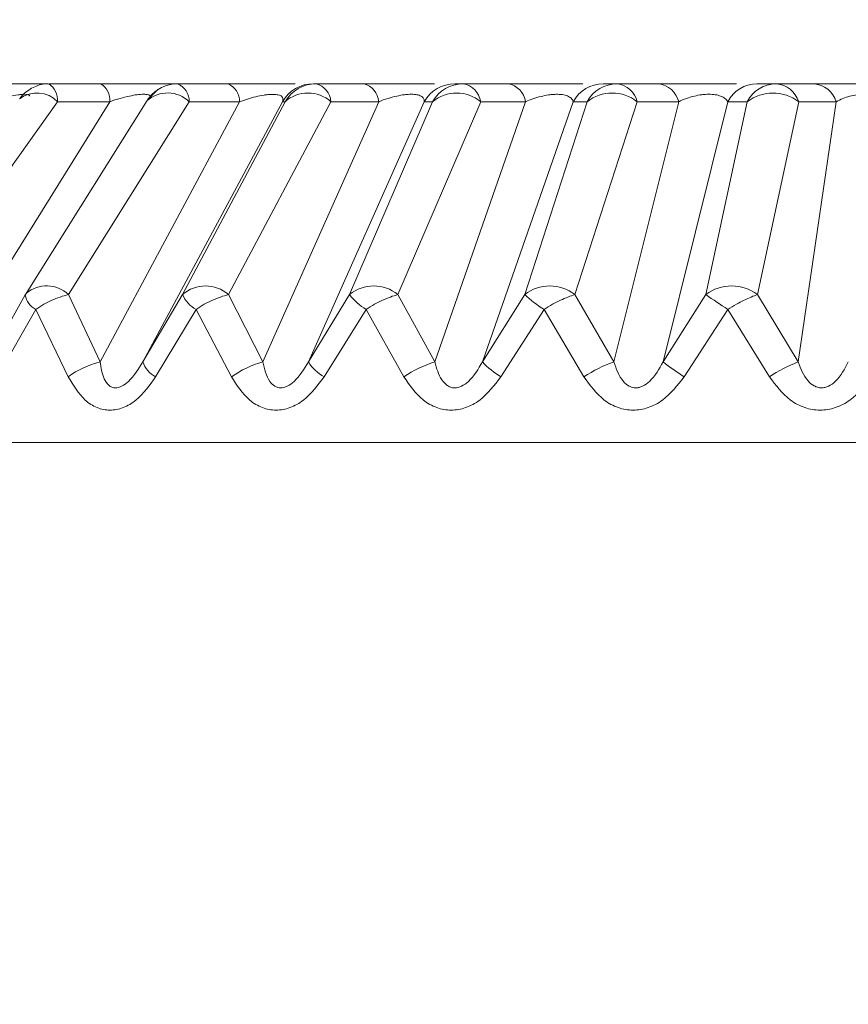
# Model space of a CAD drawing. Units: inches. Extents: x 0.3 to 16.7, y 0.3 to 10.7.
# Drawn here: x 7.9 to 7.9, y 4.2 to 4.3 of the extents above; entities that cross this region are included whole.
import ezdxf

# ---------------------------------------------------------------- set-up
doc = ezdxf.new("R2010")
doc.units = ezdxf.units.IN
doc.header["$MEASUREMENT"] = 0

msp = doc.modelspace()

# ---------------------------------------------------------------- linework, layer by layer
at = {"color": 7, "linetype": 'Continuous', "lineweight": 0}
for p, q in [((7.913500423772107, 4.253704795877095), (7.913045991521748, 4.253704795877095)), ((7.914604939345982, 4.253704795877095), (7.914166915239408, 4.253704795877095)), ((7.915374609621352, 4.253704795877095), (7.915351088226407, 4.253704795877095)), ((7.915791440639419, 4.253704795877095), (7.915374609621352, 4.253704795877095)), ((7.916655856486946, 4.253704795877095), (7.916583037328159, 4.253704795877095)), ((7.917046929469238, 4.253704795877095), (7.916655856486946, 4.253704795877095)), ((7.917996621831644, 4.253704795877095), (7.917875284066681, 4.253704795877095)), ((7.918357646827719, 4.253704795877095), (7.917996621831644, 4.253704795877095)), ((7.919382202491964, 4.253704795877095), (7.91921369360526, 4.253704795877095)), ((7.91970922871413, 4.253704795877095), (7.919382202491964, 4.253704795877095)), ((7.913995179723311, 4.253653463136762), (7.913934478757867, 4.253593917157976)), ((7.911919907030372, 4.251868257092948), (7.913122037309927, 4.253548451016537)), ((7.912167395004703, 4.251281010543536), (7.913576460393726, 4.253548451016537)), ((7.913902120798336, 4.253558130904715), (7.912849020463841, 4.251877936981125)), ((7.913576460393726, 4.253548451016537), (7.913122037309927, 4.253548451016537)), ((7.913216581217747, 4.251868257092948), (7.914269690718803, 4.253548451016537)), ((7.914707714825378, 4.253548451016537), (7.913492091368364, 4.251281010543536)), ((7.913865161225296, 4.251281010543536), (7.915080793848871, 4.253548451016537)), ((7.915104315243816, 4.253548451016537), (7.914211776387835, 4.251868257092948)), ((7.914269690718803, 4.253548451016537), (7.914707714825378, 4.253548451016537)), ((7.914610457615568, 4.251868257092948), (7.915502987304989, 4.253548451016537)), ((7.914910955810854, 4.251281010543536), (7.915919827489616, 4.253548451016537)), ((7.915080793848871, 4.253548451016537), (7.915104315243816, 4.253548451016537)), ((7.916315621250706, 4.253548451016537), (7.915306749571944, 4.251281010543536)), ((7.915919827489616, 4.253548451016537), (7.915502987304989, 4.253548451016537)), ((7.916388449576053, 4.253548451016537), (7.915666262085492, 4.251868257092948)), ((7.916086255567024, 4.251868257092948), (7.916808443057587, 4.253548451016537)), ((7.916388449576053, 4.253548451016537), (7.916315621250706, 4.253548451016537)), ((7.917199516039878, 4.253548451016537), (7.916408451011661, 4.251281010543536)), ((7.916808443057587, 4.253548451016537), (7.917199516039878, 4.253548451016537)), ((7.916822623727104, 4.251281010543536), (7.91761368875532, 4.253548451016537)), ((7.917735026520281, 4.253548451016537), (7.917191101137088, 4.251868257092948)), ((7.91761368875532, 4.253548451016537), (7.917735026520281, 4.253548451016537)), ((7.917627805258911, 4.251868257092948), (7.918171730642105, 4.253548451016537)), ((7.917968168827002, 4.251281010543536), (7.91853275563818, 4.253548451016537)), ((7.91853275563818, 4.253548451016537), (7.918171730642105, 4.253548451016537)), ((7.918960779026951, 4.253548451016537), (7.918396192215773, 4.251281010543536)), ((7.919129287913655, 4.253548451016537), (7.918769582902331, 4.251868257092948)), ((7.919129287913655, 4.253548451016537), (7.918960779026951, 4.253548451016537)), ((7.919218221886283, 4.251868257092948), (7.919577926897606, 4.253548451016537)), ((7.919904943953211, 4.253548451016537), (7.919573022787592, 4.251281010543536)), ((7.919577926897606, 4.253548451016537), (7.919904943953211, 4.253548451016537)), ((7.912841228887183, 4.251865030463556), (7.912511186866523, 4.251277197254255)), ((7.912841238053744, 4.251865030463556), (7.912843584693301, 4.251868257092948)), ((7.912849020463841, 4.251877936981125), (7.912843584693301, 4.251868257092948)), ((7.913492091368364, 4.251281010543536), (7.913216581217747, 4.251868257092948)), ((7.914211776387835, 4.251868257092948), (7.913865161225296, 4.251281010543536)), ((7.914610457615568, 4.251868257092948), (7.914910955810854, 4.251281010543536)), ((7.915306749571944, 4.251281010543536), (7.915666262085492, 4.251868257092948)), ((7.916408451011661, 4.251281010543536), (7.916086255567024, 4.251868257092948)), ((7.917191101137088, 4.251868257092948), (7.916822623727104, 4.251281010543536)), ((7.917627805258911, 4.251868257092948), (7.917968168827002, 4.251281010543536)), ((7.918396192215773, 4.251281010543536), (7.918769582902331, 4.251868257092948)), ((7.919573022787592, 4.251281010543536), (7.919218221886283, 4.251868257092948)), ((7.912933398655763, 4.251739191917253), (7.912597462536526, 4.251151945367842)), ((7.913215022902416, 4.251151945367842), (7.912933398655763, 4.251739191917253)), ((7.914329172531664, 4.251739191917253), (7.913976122443462, 4.251151945367842)), ((7.914636197318221, 4.251151945367842), (7.914329172531664, 4.251739191917253)), ((7.915809947925621, 4.251739191917253), (7.915443652157101, 4.251151945367842)), ((7.916139009124278, 4.251151945367842), (7.915809957092181, 4.251739191917253)), ((7.917359509191623, 4.251739191917253), (7.916983973529844, 4.251151945367842)), ((7.917707004343996, 4.251151945367842), (7.917359509191623, 4.251739191917253)), ((7.918960870692558, 4.251739191917253), (7.918580210923306, 4.251151945367842)), ((7.919322986509366, 4.251151945367842), (7.918960870692558, 4.251739191917253)), ((7.937985425919273, 4.250580245305503), (7.906189999889414, 4.250580245305503))]:
    msp.add_line(p, q, dxfattribs=at)
msp.add_circle((7.890262737627583, 4.232728116637283), 0.1606564645049886, dxfattribs=at)
for centre, radius, start, end in [((7.912949463987455, 4.253561178421379), 0.0001730420135779621, 355.7820320032487, 56.09433610672012), ((7.913403860415982, 4.253561171117592), 0.0001730680596999671, 355.7850924886049, 56.08584233994941), ((7.914166771040263, 4.253393471415292), 0.0003113244951989142, 89.97346176483443, 142.687618557384), ((7.914100538054552, 4.253549209027604), 0.0001691543626510508, 359.7432464667025, 66.89570990470793), ((7.91453859418263, 4.253549230077385), 0.0001691224371263913, 359.7360666202042, 66.90288975166085), ((7.915351020982485, 4.253393076743872), 0.0003117191404760581, 89.98764017850726, 150.1029465227695), ((7.915374545813539, 4.253393086647203), 0.0003117092364228975, 89.98827138243648, 150.1039996006511), ((7.915326535044394, 4.253534441857934), 0.0001770075049082558, 4.539389419914633, 74.2407240651973), ((7.915743367768994, 4.253534432913567), 0.0001770156496271962, 4.542084313719828, 74.24204196001429), ((7.916583596852409, 4.253396968919687), 0.0003078274659195695, 90.10414403932342, 150.5212548725174), ((7.916656430955598, 4.253396959070538), 0.0003078373425777983, 90.10692220788552, 150.5201882390031), ((7.916620280040862, 4.253517442891646), 0.0001907008774818144, 9.357891258075043, 79.24811961341604), ((7.917011345058733, 4.25351743511868), 0.000190709999907563, 9.359806375464563, 79.24620449521646), ((7.917877152659163, 4.253404647051995), 0.0003001546415545979, 90.35669331611312, 151.3733889336134), ((7.917998490424128, 4.253404647051991), 0.0003001546415585159, 90.35669331644799, 151.3733889332618), ((7.917970238499147, 4.253499011310101), 0.0002074689573079731, 13.78618514233145, 82.69404989741491), ((7.918331263495221, 4.2534990113101), 0.000207468957308967, 13.78618514251121, 82.69404989720282), ((7.919217556725211, 4.253415807647907), 0.0002890139262487983, 90.76405248420717, 152.6805310282255), ((7.919386075805875, 4.253415791383662), 0.0002890304478511066, 90.76784707112569, 152.6785939569077), ((7.919362870051312, 4.253479910265095), 0.0002257150454581057, 17.67759662023188, 85.08661006089407), ((7.919689889513069, 4.253479914410899), 0.0002257114940289501, 17.67677939421484, 85.08481013265973), ((7.915303651274401, 4.253323204663306), 0.0003007835978482383, 48.49216882670969, 131.5078311729102), ((7.91659844631682, 4.253292299184335), 0.0003312286102880647, 50.65463594773627, 129.3453640521449), ((7.917953378581192, 4.253266962834112), 0.0003562488166298134, 52.19905385421956, 127.8009461454418), ((7.919353607405632, 4.253248257386375), 0.0003747471815374033, 53.23110037718232, 126.7688996230352), ((7.914411117001701, 4.251642989933843), 0.0003008022162620637, 48.4941414518235, 131.5058585480498), ((7.915876258826258, 4.251612104139945), 0.0003312294770463037, 50.65475886334598, 129.345241136654), ((7.917409453198, 4.251586768910523), 0.0003562488166285673, 52.19905385447062, 127.8009461457551), ((7.918993902394308, 4.251568057131871), 0.0003747522529773867, 53.2316797705559, 126.7683202297704), ((7.914436093252331, 4.251954369382699), 0.0002402777187835322, 201.0011382516489, 243.577423891133), ((7.916029856734677, 4.252128541852984), 0.0004471568239702028, 215.5975576926754, 240.542819036686), ((7.917867099332857, 4.252575915020991), 0.000978648713178201, 226.3107682900407, 238.7573026251233), ((7.920854456741789, 4.254751966726599), 0.003558437884475059, 234.1337000241237, 237.8498603081781), ((7.913690090174793, 4.250494031389709), 0.0008115046000521706, 104.1221391040563, 125.8323400007393), ((7.914075296281233, 4.251349431996936), 0.0002209937488238928, 198.0356140211594, 243.3329877865316), ((7.915152128447953, 4.250410603370923), 0.0009032014653559489, 105.4870017865458, 124.8356831374484), ((7.915638623825257, 4.251495883278298), 0.0003953616220066813, 212.9211295377339, 240.4507924637023), ((7.916705274598126, 4.250315567450047), 0.001010041884402332, 107.089942986318, 124.0997675846463), ((7.917405062668526, 4.251843724371832), 0.0008098654042742331, 224.0131849563127, 238.6703744665255), ((7.918341893371306, 4.250196008876537), 0.001147562047301499, 109.0060667077484, 123.5902829833145), ((7.91981248622779, 4.253104618191087), 0.00230898973161032, 232.1655126410639, 237.7451625748947), ((7.920067403565231, 4.250016524528681), 0.001357695560522828, 111.35419138353, 123.2500894330968)]:
    msp.add_arc(centre, radius, start, end, dxfattribs=at)
at = {"color": 8, "linetype": 'Continuous', "lineweight": 0}
for centre, radius, start, end in [((7.912942189009573, 4.253372631573692), 0.0002515112077494518, 44.35100479734147, 126.7087978639376), ((7.914080563525552, 4.253350432815014), 0.0002738253154139359, 46.31559803220684, 130.6673510718606), ((7.913027458813288, 4.251670251753946), 0.0002738127063197102, 46.314463695943, 130.6684102012202), ((7.912998850347151, 4.251883794075861), 0.0001587252600556006, 186.7890620500535, 245.646928994268)]:
    msp.add_arc(centre, radius, start, end, dxfattribs=at)
at = {"color": 7, "linetype": 'Continuous', "lineweight": 0}
for points, knots in [([(7.913031636687576, 4.253704795877095), (7.913017537300432, 4.253704795877095), (7.912978911637038, 4.253704795877095), (7.912882687806051, 4.253704795877095), (7.912758208468797, 4.253704795877095), (7.912623395999587, 4.253704795877095), (7.912535359723711, 4.253704795877095), (7.912489984611454, 4.253704795877095)], [0, 0, 0, 0, 0.1224253835781494, 0.3353877447631727, 0.5610920023979568, 0.7737807572572056, 1, 1, 1, 1]), ([(7.913040592417452, 4.253703035897426), (7.913034590396504, 4.253703452193189), (7.912989411235643, 4.253706585786594), (7.912946476046471, 4.253688817422208), (7.912909244768124, 4.253673409573006)], [0, 0, 0, 0, 0.1328493233159189, 1, 1, 1, 1]), ([(7.914166915239408, 4.253704795877095), (7.914165121323602, 4.253704795877095), (7.914159669401369, 4.253704795877095), (7.914101353091244, 4.253704795877095), (7.914012795342272, 4.253704795877096), (7.913895934694041, 4.253704795877095), (7.913767144793776, 4.253704795877095), (7.913631652221378, 4.253704795877095), (7.913545353032707, 4.253704795877096), (7.913500423772107, 4.253704795877095)], [0, 0, 0, 0, 0.07599822932882393, 0.2309676045737669, 0.3840053305395841, 0.533238773442684, 0.69202170149831, 0.839659706590914, 1, 1, 1, 1]), ([(7.915190975909371, 4.253704795877095), (7.915167282747537, 4.253704795877095), (7.9151124027775, 4.253704795877095), (7.914997937671322, 4.253704795877096), (7.914866700244501, 4.253704795877095), (7.914731641719745, 4.253704795877095), (7.914648029076908, 4.253704795877095), (7.914604939345982, 4.253704795877095)], [0, 0, 0, 0, 0.1556714291643211, 0.3605784415093424, 0.5777141739825289, 0.7823752246186969, 1, 1, 1, 1]), ([(7.916404362725557, 4.253704795877095), (7.916371593474524, 4.253704795877095), (7.916304888672752, 4.253704795877095), (7.916178050843, 4.253704795877095), (7.916046038704748, 4.253704795877094), (7.915913136165396, 4.253704795877096), (7.91583310698085, 4.253704795877096), (7.915791440639419, 4.253704795877095)], [0, 0, 0, 0, 0.1895861360515196, 0.3859198860560111, 0.5948184940734532, 0.789046570155419, 1, 1, 1, 1]), ([(7.917696609464079, 4.253704795877095), (7.917686973181477, 4.253704795877095), (7.917647163414435, 4.253704795877094), (7.917553484067986, 4.253704795877097), (7.917423537344936, 4.253704795877094), (7.917290668069141, 4.253704795877096), (7.917161428362376, 4.253704795877095), (7.917085872603459, 4.253704795877095), (7.917046929469238, 4.253704795877095)], [0, 0, 0, 0, 0.05965356647353724, 0.2464430198522116, 0.4293113398641111, 0.6231204904099643, 0.8057478405629237, 1, 1, 1, 1]), ([(7.919035019002657, 4.253704795877095), (7.919014629996716, 4.253704795877095), (7.918961242791594, 4.253704795877094), (7.918852094767382, 4.253704795877096), (7.918719179408694, 4.253704795877095), (7.918588808650535, 4.253704795877095), (7.918464531682929, 4.253704795877095), (7.918394242043972, 4.253704795877095), (7.918357646827719, 4.253704795877095)], [0, 0, 0, 0, 0.1095003418142498, 0.2867190890155958, 0.4595190206317308, 0.6433870801320907, 0.8143349842918917, 1, 1, 1, 1]), ([(7.920583590280097, 4.253704795877095), (7.920536114374848, 4.253704795877095), (7.920464582947877, 4.253704795877095), (7.92031362896024, 4.253704795877096), (7.920186309151235, 4.253704795877095), (7.920051791451471, 4.253704795877095), (7.919924589400014, 4.253704795877095), (7.919806429773798, 4.253704795877095), (7.919742287722965, 4.253704795877095), (7.91970922871413, 4.253704795877095)], [0, 0, 0, 0, 0.2489921593208415, 0.3751537620540714, 0.4992792426798376, 0.6207932795966365, 0.7495691733375518, 0.8709271873298359, 1, 1, 1, 1]), ([(7.912538457384825, 4.253548451016537), (7.912590964354039, 4.25356456965695), (7.912669030906363, 4.253588534603012), (7.91276498419532, 4.253607154464418), (7.912810678257619, 4.253612098265978), (7.912837850664747, 4.253613550795235), (7.912857970000907, 4.253611619147081), (7.91287515216328, 4.253606848434403), (7.912878580007377, 4.253600901455436), (7.912880745930678, 4.253597143787368)], [0, 0, 0, 0, 0.3808534599503344, 0.5662470525972002, 0.6476244928561165, 0.7252355274388848, 0.8026767735973575, 0.8753190164341471, 1, 1, 1, 1]), ([(7.912909244768124, 4.253673409573006), (7.912874307017385, 4.253652396767856), (7.912829197179028, 4.253625266107649), (7.912799296853053, 4.253582930558395), (7.912792554449474, 4.253573384061842)], [0, 0, 0, 0, 0.7745040109211341, 1, 1, 1, 1]), ([(7.913576460393726, 4.253548451016537), (7.913606159493231, 4.253558364857307), (7.91366039219779, 4.253576468247863), (7.913742692514051, 4.25359679486706), (7.913804311114267, 4.253608296457859), (7.913845071203998, 4.253612296719106), (7.913871006779478, 4.253613758571098), (7.913893038883018, 4.253612292557867), (7.913918361817914, 4.253608365931624), (7.913927021362771, 4.253601893941379), (7.913932984608461, 4.253597437117312)], [0, 0, 0, 0, 0.2267506686295988, 0.4140631273313748, 0.5692635860404888, 0.638703974588905, 0.705226026140757, 0.7733326884850977, 0.8439094789872762, 1, 1, 1, 1]), ([(7.914707714825378, 4.253548451016537), (7.914753019713612, 4.253563777312872), (7.914818963271017, 4.253586085512751), (7.914907612671276, 4.253604707559004), (7.914953575974126, 4.253610285014354), (7.914984558184595, 4.253612538542728), (7.915012072784414, 4.253612115482135), (7.915044594901769, 4.253608835367245), (7.915074099105834, 4.253598309213386), (7.915089165426631, 4.253577245684385), (7.915083760237705, 4.253558654132801), (7.915080793848871, 4.253548451016537)], [0, 0, 0, 0, 0.2541117055074937, 0.3698724462738233, 0.4238576655607552, 0.4753233207391481, 0.5261260230557036, 0.5782738911945863, 0.6931144388390356, 0.8315800031126331, 1, 1, 1, 1]), ([(7.915919827489616, 4.253548451016537), (7.91594608814493, 4.253558364985426), (7.915994043809877, 4.253576469292596), (7.916071386282861, 4.253596795476918), (7.916132746244363, 4.253608294981102), (7.916175899443486, 4.253612297876155), (7.916204695820078, 4.253613755371291), (7.916230810333026, 4.253612304614607), (7.916262819998482, 4.253608292656133), (7.916293909617089, 4.253597291833295), (7.916314755500744, 4.253576845053179), (7.916315315371761, 4.253558482940721), (7.916315621250706, 4.253548451016537)], [0, 0, 0, 0, 0.1606389303731342, 0.2933493711351549, 0.4033116749192883, 0.4525000466185304, 0.4996310036997088, 0.5478737049199203, 0.5978882272682987, 0.7084694693633139, 0.8407257232929934, 1, 1, 1, 1]), ([(7.917199516039878, 4.253548451016537), (7.917241091276876, 4.253565093812275), (7.917299108002636, 4.253588318226276), (7.917385964544323, 4.253605509876155), (7.917429886767851, 4.253611328516673), (7.917461826542807, 4.253613013662163), (7.917491817816288, 4.253612724826219), (7.917529735984401, 4.253609421778663), (7.917569873934054, 4.253598525764427), (7.917602037257426, 4.253577161901285), (7.917609559801248, 4.253558625324215), (7.91761368875532, 4.253548451016537)], [0, 0, 0, 0, 0.2698737716845108, 0.376598998171468, 0.4285892465181464, 0.4789836701335115, 0.5289661091097642, 0.5804382933181691, 0.6944101079888626, 0.8322686236734552, 1, 1, 1, 1]), ([(7.91853275563818, 4.253548451016537), (7.918554431015306, 4.253558365098913), (7.9185940134338, 4.253576469667764), (7.91866302111017, 4.25359679390504), (7.918721443133649, 4.253608296040056), (7.918765095406413, 4.253612297417857), (7.918795514711203, 4.253613755346853), (7.918824513296979, 4.253612305329004), (7.918862170149859, 4.253608291667899), (7.918903777013667, 4.253597292828496), (7.91894094799258, 4.253576844599112), (7.918953772467662, 4.253558482834142), (7.918960779026951, 4.253548451016537)], [0, 0, 0, 0, 0.1606433449405726, 0.2933583148553708, 0.4033097153373296, 0.452505788371935, 0.4996264437596811, 0.5478871983180006, 0.5978919654700786, 0.7084774552954359, 0.8407287643212299, 1, 1, 1, 1]), ([(7.919904943953211, 4.253548451016537), (7.919923157735592, 4.253558283881071), (7.919956569342032, 4.253576321419516), (7.920018307929572, 4.253596387275385), (7.920081799625338, 4.253609233879324), (7.92013666763653, 4.253614013894365), (7.920177215414937, 4.253612699330406), (7.92021781016669, 4.253608491929683), (7.920265362278956, 4.253597612985544), (7.920311776090601, 4.253576624273933), (7.920331381871144, 4.253558423833984), (7.920342124736194, 4.253548451016537)], [0, 0, 0, 0, 0.1557765688782866, 0.2857586251130289, 0.3949286697374534, 0.4916779418295608, 0.5399728493284289, 0.590134261316216, 0.7017401864798819, 0.8365703971982056, 1, 1, 1, 1]), ([(7.913934478757867, 4.253593917157976), (7.913925471074783, 4.253586475881765), (7.913909867500607, 4.25357358571853), (7.913900975489673, 4.253555506671435), (7.913897216688322, 4.253547864356648)], [0, 0, 0, 0, 0.5772833187964796, 1, 1, 1, 1]), ([(7.913216581217747, 4.251868257092948), (7.91319241411533, 4.251861801753664), (7.913145466722262, 4.251849261510092), (7.913071623180573, 4.251818921374404), (7.912998020350061, 4.251783048990068), (7.912955589535824, 4.251754252293699), (7.912933398655763, 4.251739191917253)], [0, 0, 0, 0, 0.2520660141581652, 0.4896674016494057, 0.7331012924125112, 1, 1, 1, 1]), ([(7.914610457615568, 4.251868257092948), (7.914587611461569, 4.251861801611778), (7.914543229339818, 4.25184926085979), (7.914470827762594, 4.251818922051541), (7.914396888733529, 4.25178304874723), (7.914352426103077, 4.251754252241073), (7.914329172531664, 4.251739191917253)], [0, 0, 0, 0, 0.2520623394797513, 0.4896693526466582, 0.7331014824593434, 1, 1, 1, 1]), ([(7.916086255567024, 4.251868257092948), (7.916064979486029, 4.251861801199455), (7.916023645225527, 4.251849258965596), (7.915953484007836, 4.251818924078002), (7.915880020148695, 4.251783048889463), (7.915834016438257, 4.251754252209007), (7.915809957092181, 4.251739191917253)], [0, 0, 0, 0, 0.2520549829514068, 0.4896816443276412, 0.7331100945601056, 1, 1, 1, 1]), ([(7.917627805258911, 4.251868257092948), (7.917608332459038, 4.251861801215941), (7.917570501775697, 4.251849259093579), (7.917503349828028, 4.251818924241447), (7.91743116362976, 4.251783046249908), (7.91738411586449, 4.251754251824853), (7.917359509191623, 4.251739191917253)], [0, 0, 0, 0, 0.2520491509624466, 0.4896672116570001, 0.7330884495011204, 1, 1, 1, 1]), ([(7.919218221886283, 4.251868257092948), (7.919200762139297, 4.251861801634329), (7.919166844519997, 4.251849261144019), (7.919103438791929, 4.25181892354317), (7.919033323425305, 4.251783045792153), (7.918985751692223, 4.251754251780495), (7.918960870692558, 4.251739191917253)], [0, 0, 0, 0, 0.252068978873531, 0.4896737433223685, 0.7330888197863704, 1, 1, 1, 1]), ([(7.913865161225296, 4.251281010543536), (7.913827720369907, 4.251220274885001), (7.913777104878247, 4.251138167647167), (7.913692808419222, 4.251073233756544), (7.913653348517477, 4.251057682227056), (7.913624121983225, 4.251053603757664), (7.913594176739355, 4.251059198626734), (7.913557087649639, 4.251083504813585), (7.913512389959636, 4.251154257986439), (7.9135002282702, 4.251230200460176), (7.913492091368364, 4.251281010543536)], [0, 0, 0, 0, 0.3039521036007192, 0.4109063482952905, 0.4566454357510528, 0.4995736432897033, 0.5549535949878878, 0.6156895790572077, 0.7428732096383835, 1, 1, 1, 1]), ([(7.915306749571944, 4.251281010543536), (7.915270465866621, 4.251220262436881), (7.915221388593976, 4.251138094660284), (7.915135304829757, 4.251073150873408), (7.915094139642198, 4.25105767746259), (7.915065884295807, 4.251053917863372), (7.915039120352996, 4.251057681637793), (7.915004135545408, 4.251073223437643), (7.914942192417868, 4.25113774475774), (7.914924244471051, 4.25122006249164), (7.914910955810854, 4.251281010543536)], [0, 0, 0, 0, 0.30360626392818, 0.4106572705109858, 0.4566960765386665, 0.5001483316210217, 0.5431570243388901, 0.5889263635073568, 0.6956410709672608, 1, 1, 1, 1]), ([(7.916822623727104, 4.251281010543536), (7.916787434253664, 4.251220276291455), (7.91673986197616, 4.251138170297486), (7.916653032255926, 4.251073231414775), (7.916610912711485, 4.251057690448297), (7.916577847472119, 4.251053425391419), (7.91654321171511, 4.251059942476829), (7.916503870246509, 4.251083201155788), (7.916444387469808, 4.25115012897891), (7.91642360405779, 4.251225822734596), (7.916408451011661, 4.251281010543536)], [0, 0, 0, 0, 0.3039834309577422, 0.4109519899163346, 0.4566836831366743, 0.4996165195996675, 0.5598934323767881, 0.6199163630346051, 0.7228835727778581, 1, 1, 1, 1]), ([(7.918396192215773, 4.251281010543536), (7.918363019152352, 4.251220269891647), (7.918318153963659, 4.251138120686012), (7.91823135389275, 4.251073147474695), (7.918188377930983, 4.251057679280593), (7.918158228767969, 4.251053915973261), (7.91812896319168, 4.251057689103876), (7.918089573134832, 4.251073229690583), (7.918016548037361, 4.251138178985968), (7.917988739622296, 4.251220278697965), (7.917968168827002, 4.251281010543536)], [0, 0, 0, 0, 0.30372253312683, 0.4107720950182219, 0.4568176001063873, 0.5002705077636233, 0.5432092100028586, 0.5889566376661657, 0.6959377639993953, 1, 1, 1, 1]), ([(7.920010203570576, 4.251281010543536), (7.9199788015567, 4.251220275588554), (7.919936349085429, 4.251138167831337), (7.919850783632834, 4.251073230212082), (7.919807830876525, 4.251057688750989), (7.919774928563861, 4.251053629319424), (7.919742586055428, 4.251058601245622), (7.919700713582976, 4.251076694672997), (7.919626485527762, 4.251141722581637), (7.919595702953957, 4.251221921276159), (7.919573022787592, 4.251281010543536)], [0, 0, 0, 0, 0.3039686984106127, 0.4109361420961976, 0.4566771889343411, 0.499610511504463, 0.5531315954297077, 0.5986303432205314, 0.7042764959244047, 1, 1, 1, 1]), ([(7.913976113276902, 4.251151945367841), (7.91392354031661, 4.25107752248119), (7.913843793008577, 4.250964631275645), (7.913696635229259, 4.250877131717982), (7.913578087977402, 4.250853546090192), (7.91346239183695, 4.250877152957964), (7.913325783665705, 4.2509646277992), (7.913259029610352, 4.251077521634294), (7.913215022902416, 4.251151945367841)], [0, 0, 0, 0, 0.2494444498758692, 0.3783793659513019, 0.499985643057842, 0.6215167278442323, 0.7504900229934232, 1, 1, 1, 1]), ([(7.91544364299054, 4.251151945367842), (7.915388828405954, 4.251077537489669), (7.915305706875047, 4.250964704439999), (7.915150856824455, 4.250877095729839), (7.915025410318838, 4.250853555271517), (7.914902303953829, 4.250877138056366), (7.914756149328143, 4.250964624118657), (7.914683855007679, 4.251077521455075), (7.914636197318221, 4.251151945367842)], [0, 0, 0, 0, 0.2494925025314231, 0.3783335934555161, 0.4999851877221054, 0.6215672518885706, 0.7505304666425825, 1, 1, 1, 1]), ([(7.916983964363283, 4.251151945367842), (7.916927577383284, 4.251077521268448), (7.916842042428821, 4.250964625313514), (7.916681083314031, 4.250877134569965), (7.91655013531585, 4.250853545471357), (7.916421035745704, 4.25087715347923), (7.916266946167442, 4.25096462721014), (7.91618984013202, 4.251077521491152), (7.916139009124278, 4.251151945367842)], [0, 0, 0, 0, 0.2494412173703363, 0.3783842151122471, 0.4999872034182249, 0.6215172856070763, 0.7504908963227404, 1, 1, 1, 1]), ([(7.918580201756745, 4.251151945367841), (7.918522780575001, 4.251077532844759), (7.918435699315513, 4.250964683613257), (7.918270501745762, 4.250877114817931), (7.918135482953323, 4.250853546687892), (7.918001766556532, 4.250877166651993), (7.917841392117045, 4.250964583881498), (7.917760392058134, 4.251077512990205), (7.917707004343996, 4.251151945367842)], [0, 0, 0, 0, 0.249507345801244, 0.3783867427302521, 0.500004127381881, 0.6215257877114833, 0.7505449585294576, 1, 1, 1, 1]), ([(7.920214874539533, 4.251151945367842), (7.92015713319172, 4.251077521638715), (7.920069544420783, 4.250964627097635), (7.919901836052806, 4.250877132953399), (7.919764201877325, 4.250853545733872), (7.919627344689877, 4.250877153639775), (7.919462507175597, 4.250964627531512), (7.919378419875603, 4.251077521567378), (7.919322986509366, 4.251151945367842)], [0, 0, 0, 0, 0.2494414654732635, 0.3783817352565622, 0.4999894137279163, 0.6215174357789754, 0.7504907090802037, 1, 1, 1, 1])]:
    msp.add_open_spline(points, degree=3, knots=knots, dxfattribs=at)

doc.saveas('drawing.dxf')
